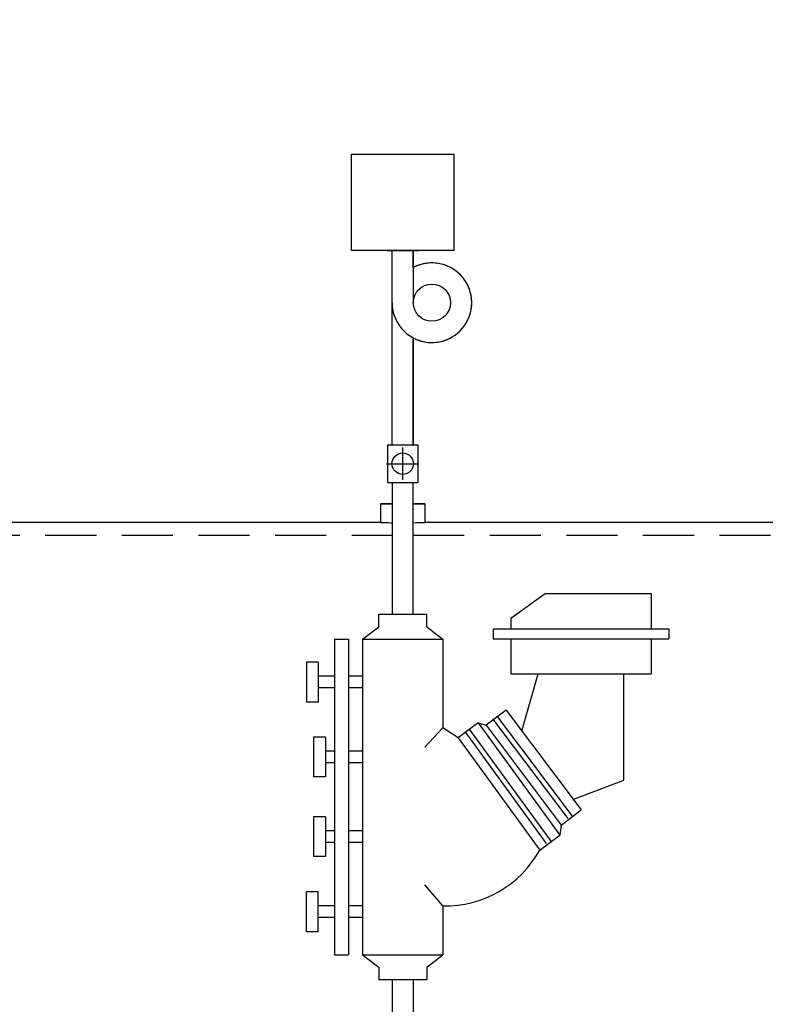
# Model space of a CAD drawing. Extents: x -95 to 619, y -61 to 401.
# Drawn here: x 372 to 401, y 140 to 178 of the extents above; entities that cross this region are included whole.
import ezdxf

# ---------------------------------------------------------------- set-up
doc = ezdxf.new("R2010")
doc.units = 0
doc.header["$LTSCALE"] = 8
doc.header["$MEASUREMENT"] = 0
doc.linetypes.add('HIDDEN', pattern=[0.375, 0.25, -0.125])
doc.layers.get('0').update_dxf_attribs({"linetype": 'CONTINUOUS'})
doc.layers.get('DEFPOINTS').update_dxf_attribs({"color": 5, "linetype": 'CONTINUOUS'})
doc.layers.add('3', color=6, linetype='HIDDEN')
doc.layers.add('4', color=1, linetype='CONTINUOUS')
doc.styles.get("Standard").update_dxf_attribs({"font": 'ROMANS'})
doc.dimstyles.get("Standard").update_dxf_attribs({"dimtxt": 0.18, "dimasz": 0.18, "dimexe": 0.18, "dimexo": 0.0625, "dimgap": 0.09, "dimtad": 0, "dimtih": 1, "dimtoh": 1, "dimdec": 4, "dimzin": 0, "dimdsep": 46, "dimtxsty": 'Standard', "dimcen": 0.09, "dimadec": 0, "dimazin": 0, "dimtfac": 1, "dimtdec": 4, "dimtofl": 0, "dimtmove": 0, "dimatfit": 3, "dimfxl": 1, "dimtolj": 1, "dimtzin": 0, "dimarcsym": 0})

# ---------------------------------------------------------------- blocks, each defined once
blk = doc.blocks.new('*D8')
at = {"layer": '4', "color": 0, "lineweight": -2}
for p, q in [((351.863, 186.952), (351.863, 190.012)), ((421.887, 171.817), (421.887, 190.012)), ((355.613, 188.012), (381.577, 188.012)), ((418.137, 188.012), (392.173, 188.012))]:
    blk.add_line(p, q, dxfattribs=at)
at = {"layer": '4', "color": 0}
for points in [[(355.613, 188.637), (355.613, 187.387), (351.863, 188.012)], [(418.137, 187.387), (418.137, 188.637), (421.887, 188.012)]]:
    blk.add_solid(points, dxfattribs=at)
at = {"layer": 'DEFPOINTS', "color": 0}
for p in [(421.887, 188.012), (351.863, 185.702), (421.887, 170.567)]:
    blk.add_point(p, dxfattribs=at)
at = {"layer": '4', "color": 0, "insert": (386.875, 188.012), "char_height": 3, "attachment_point": 5}
blk.add_mtext('\\A1;70"', dxfattribs=at)
blk = doc.blocks.new('*D9')
at = {"layer": '4', "color": 0, "lineweight": -2}
for p, q in [((351.863, 186.952), (351.863, 195.202)), ((491.863, 157.944), (491.863, 195.202)), ((355.613, 193.202), (415.34, 193.202)), ((488.113, 193.202), (428.386, 193.202))]:
    blk.add_line(p, q, dxfattribs=at)
at = {"layer": '4', "color": 0}
for points in [[(355.613, 193.827), (355.613, 192.577), (351.863, 193.202)], [(488.113, 192.577), (488.113, 193.827), (491.863, 193.202)]]:
    blk.add_solid(points, dxfattribs=at)
at = {"layer": 'DEFPOINTS', "color": 0}
for p in [(491.863, 193.202), (351.863, 185.702), (491.863, 156.694)]:
    blk.add_point(p, dxfattribs=at)
at = {"layer": '4', "color": 0, "insert": (421.863, 193.202), "char_height": 3, "attachment_point": 5}
blk.add_mtext('\\A1;140"', dxfattribs=at)
blk = doc.blocks.new('*D29')
at = {"layer": '4', "color": 0, "lineweight": -2}
for p, q in [((292.863, 115.374), (292.863, 200.232)), ((511.863, 173.232), (511.863, 200.232)), ((296.613, 198.232), (396.458, 198.232)), ((508.113, 198.232), (408.268, 198.232))]:
    blk.add_line(p, q, dxfattribs=at)
at = {"layer": '4', "color": 0}
for points in [[(296.613, 198.857), (296.613, 197.607), (292.863, 198.232)], [(508.113, 197.607), (508.113, 198.857), (511.863, 198.232)]]:
    blk.add_solid(points, dxfattribs=at)
at = {"layer": 'DEFPOINTS', "color": 0}
for p in [(292.863, 198.232), (511.863, 171.982), (292.863, 114.124)]:
    blk.add_point(p, dxfattribs=at)
at = {"layer": '4', "color": 0, "insert": (402.363, 198.232), "char_height": 2.5, "attachment_point": 5}
blk.add_mtext('\\A1;220"', dxfattribs=at)

msp = doc.modelspace()

# ---------------------------------------------------------------- linework, layer by layer
for p, q in [((384.85971, 169.35551), (384.85971, 173.12889)), ((384.85971, 173.12889), (388.85971, 173.12889)), ((388.85971, 173.12889), (388.85971, 169.35551)), ((388.85971, 169.35551), (384.85971, 169.35551)), ((388.21244, 169.35551), (385.50697, 169.35551)), ((386.2453, 169.35551), (387.47412, 169.35551)), ((386.44414, 169.35551), (387.27527, 169.35551)), ((386.44414, 169.35551), (387.27527, 169.35551)), ((386.44414, 167.30849), (386.44414, 169.35551)), ((387.27527, 169.35551), (387.27527, 167.30849)), ((387.27527, 168.68753), (387.27527, 169.35551)), ((386.44414, 161.74143), (386.44414, 167.30849)), ((387.27527, 165.92946), (387.27527, 161.74143)), ((387.27527, 161.74143), (387.27527, 165.92946)), ((386.27013, 161.74143), (387.44929, 161.74143)), ((386.27013, 161.74143), (386.27013, 160.2697)), ((386.44414, 161.74143), (387.27527, 161.74143)), ((387.44929, 161.74143), (387.44929, 160.2697)), ((386.27013, 160.2697), (387.44929, 160.2697)), ((386.45716, 155.10798), (386.45716, 160.2697)), ((387.2688, 155.10798), (387.2688, 160.2697)), ((391.08836, 154.95306), (392.43906, 155.91915)), ((392.43906, 155.91915), (396.59489, 155.91915)), ((396.59489, 155.91915), (396.59489, 154.54444)), ((385.91915, 155.10798), (387.80026, 155.10798)), ((385.91915, 154.62128), (385.91915, 155.10798)), ((387.80026, 154.62128), (387.80026, 155.10798)), ((385.28641, 154.13458), (385.91915, 154.62128)), ((387.80026, 154.62128), (388.433, 154.13458)), ((391.08836, 154.95306), (391.08836, 154.54444)), ((390.40005, 154.54444), (397.2832, 154.54444)), ((390.40005, 154.54444), (390.40005, 154.15166)), ((391.08836, 154.54444), (396.59489, 154.54444)), ((397.2832, 154.54444), (397.2832, 154.15166)), ((384.18424, 154.13458), (384.18424, 141.77922)), ((384.18424, 154.13458), (384.73533, 154.13458)), ((384.73533, 154.13458), (384.73533, 141.77922)), ((385.28641, 154.13458), (385.28641, 141.77922)), ((385.28641, 154.13458), (388.433, 154.13458)), ((388.433, 154.13458), (388.433, 150.66791)), ((390.40005, 154.15166), (397.2832, 154.15166)), ((391.08836, 154.15166), (396.59489, 154.15166)), ((391.08836, 154.15166), (391.08836, 152.77694)), ((396.59489, 154.15166), (396.59489, 152.77694)), ((383.55493, 153.23284), (383.0957, 153.23284)), ((383.0957, 153.23284), (383.0957, 151.67361)), ((383.55493, 153.23284), (383.55493, 151.67361)), ((384.18424, 152.68253), (383.55493, 152.68253)), ((383.55493, 152.68253), (383.55493, 152.22393)), ((385.28641, 152.68253), (384.73533, 152.68253)), ((391.08836, 152.77694), (396.59489, 152.77694)), ((391.534, 150.5835), (392.16957, 152.77694)), ((392.16957, 152.77694), (395.51368, 152.77694)), ((395.51368, 148.61096), (395.51368, 152.77694)), ((384.18424, 152.22393), (383.55493, 152.22393)), ((385.28641, 152.22393), (384.73533, 152.22393)), ((383.55493, 151.67361), (383.0957, 151.67361)), ((390.91324, 151.35252), (390.12659, 150.76335)), ((390.91324, 151.35252), (393.85526, 147.44638)), ((389.81902, 150.85629), (389.03237, 150.26713)), ((389.81902, 150.85629), (393.01384, 146.4663)), ((389.81902, 150.85629), (390.12659, 150.76335)), ((390.12659, 150.76335), (393.06861, 146.85722)), ((390.3831, 151.01951), (393.32513, 147.11338)), ((390.55411, 151.1049), (393.49614, 147.19876)), ((388.433, 150.66791), (387.73186, 149.89944)), ((389.03237, 150.26713), (388.433, 150.66791)), ((389.28889, 150.52328), (392.48371, 146.13329)), ((389.4599, 150.60867), (392.65472, 146.21868)), ((383.37124, 150.29782), (383.37124, 148.73858)), ((383.83048, 150.29782), (383.37124, 150.29782)), ((383.83048, 150.29782), (383.83048, 148.73858)), ((389.03237, 150.26713), (392.22719, 145.87714)), ((383.83048, 149.7475), (383.83048, 149.2889)), ((384.18424, 149.7475), (383.83048, 149.7475)), ((385.28641, 149.7475), (384.73533, 149.7475)), ((384.18424, 149.2889), (383.83048, 149.2889)), ((385.28641, 149.2889), (384.73533, 149.2889)), ((383.83048, 148.73858), (383.37124, 148.73858)), ((393.517, 147.85867), (395.51368, 148.61096)), ((393.06861, 146.85722), (393.85526, 147.44638)), ((383.37124, 147.17935), (383.37124, 145.62012)), ((383.83048, 147.17935), (383.37124, 147.17935)), ((383.83048, 147.17935), (383.83048, 145.62012)), ((383.83048, 146.62903), (383.83048, 146.17044)), ((384.18424, 146.62903), (383.83048, 146.62903)), ((385.28641, 146.62903), (384.73533, 146.62903)), ((393.06861, 146.85722), (393.01384, 146.4663)), ((384.18424, 146.17044), (383.83048, 146.17044)), ((385.28641, 146.17044), (384.73533, 146.17044)), ((392.22719, 145.87714), (393.01384, 146.4663)), ((383.83048, 145.62012), (383.37124, 145.62012)), ((383.55493, 144.2402), (383.0957, 144.2402)), ((383.0957, 142.68096), (383.0957, 144.2402)), ((383.55493, 142.68096), (383.55493, 144.2402)), ((388.433, 143.68889), (387.73186, 144.52012)), ((383.55493, 143.23128), (383.55493, 143.68988)), ((384.18424, 143.68988), (383.55493, 143.68988)), ((385.28641, 143.68988), (384.73533, 143.68988)), ((388.433, 143.68889), (388.433, 141.77922)), ((384.18424, 143.23128), (383.55493, 143.23128)), ((385.28641, 143.23128), (384.73533, 143.23128)), ((383.55493, 142.68096), (383.0957, 142.68096)), ((384.18424, 141.77922), (384.73533, 141.77922)), ((385.28641, 141.77922), (388.433, 141.77922)), ((385.28641, 141.77922), (385.91915, 141.29252)), ((387.80026, 141.29252), (388.433, 141.77922)), ((385.91915, 141.29252), (385.91915, 140.80582)), ((387.80026, 141.29252), (387.80026, 140.80582)), ((385.91915, 140.80582), (387.80026, 140.80582)), ((386.45389, 140.80582), (387.26553, 140.80582)), ((386.45389, 140.80582), (386.45389, 117.28997)), ((387.26553, 140.80582), (387.26553, 117.28997))]:
    msp.add_line(p, q)
at = {"color": 7, "linetype": 'Continuous', "lineweight": 25}
for p, q in [((386.02276, 159.452), (385.98798, 159.41722)), ((385.98798, 159.41722), (385.98798, 158.702)), ((386.45716, 159.41722), (385.98798, 159.41722)), ((386.02276, 159.452), (386.45716, 159.452)), ((387.2688, 159.452), (387.7032, 159.452)), ((387.73798, 159.41722), (387.2688, 159.41722)), ((387.73798, 159.41722), (387.7032, 159.452)), ((387.73798, 158.702), (387.73798, 159.41722)), ((385.98798, 158.702), (368.36298, 158.702)), ((404.98798, 158.702), (387.73798, 158.702))]:
    msp.add_line(p, q, dxfattribs=at)
at = {"color": 7, "linetype": 'Continuous', "lineweight": 25, "flags": 128}
for points in [[(385.98871, 158.70199), (385.98803, 158.702), (386.0016, 158.70172), (386.04035, 158.70096), (386.10104, 158.69982), (386.18539, 158.6984), (386.28636, 158.69691), (386.40683, 158.69544), (386.45716, 158.69498)], [(387.2688, 158.69495), (387.28521, 158.69509), (387.40952, 158.69651), (387.51507, 158.698), (387.60488, 158.69947), (387.67143, 158.70068), (387.71662, 158.70157), (387.73665, 158.70197), (387.73518, 158.70194)]]:
    msp.add_lwpolyline(points, dxfattribs=at)
for centre, radius in [((388.00377, 167.30849), 0.7285), ((386.85971, 161.00557), 0.41935), ((386.85971, 161.00557), 0.41935), ((386.85971, 161.00557), 0.41935), ((386.85971, 161.00557), 0.41935)]:
    msp.add_circle(centre, radius)
for centre, radius, start, end in [((388.00377, 167.30849), 1.55963, 180, 117.845918), ((388.00377, 167.30849), 1.55963, 242.154082, 117.845918), ((388.51491, 147.93037), 4.24227, 268.893731, 331.053379)]:
    msp.add_arc(centre, radius, start, end)
at = {"layer": '3'}
for p, q in [((351.86298, 158.202), (386.45716, 158.202)), ((387.2688, 158.202), (405.26298, 158.202))]:
    msp.add_line(p, q, dxfattribs=at)
at = {"layer": '4'}
for p, q in [((386.85971, 160.37147), (386.85971, 161.63966)), ((386.85971, 160.37147), (386.85971, 161.63966)), ((386.22561, 161.00557), (387.4938, 161.00557)), ((386.22561, 161.00557), (387.4938, 161.00557))]:
    msp.add_line(p, q, dxfattribs=at)

# ---------------------------------------------------------------- dimensions: what is measured, and where the dimension line sits
for base, p1, p2, text, override, picture, middle in [((292.86298, 198.23173), (511.86298, 171.98248), (292.86298, 114.12365), '220"', {"dimscale": 20, "dimtxt": 0.125, "dimasz": 0.1875, "dimexe": 0.1, "dimcen": 0.0625, "dimtmove": 2}, '*D29', (402.36298, 198.23173)), ((491.86298, 193.202), (351.86298, 185.702), (491.86298, 156.69447), '140"', {"dimscale": 20, "dimtxt": 0.15, "dimasz": 0.1875, "dimexe": 0.1, "dimcen": 0.0625, "dimtmove": 2}, '*D9', (421.86298, 193.202))]:
    dim = msp.add_linear_dim(base=base, p1=p1, p2=p2, text=text, dimstyle='Standard', override=override, dxfattribs=at)
    dim.commit()
    dim.dimension.update_dxf_attribs({"geometry": picture, "text_midpoint": middle})
dim = msp.add_linear_dim(base=(421.88741, 188.01244), p1=(351.86298, 185.702), p2=(421.88741, 170.56669), dimstyle='Standard', override={"dimscale": 20, "dimtxt": 0.15, "dimasz": 0.1875, "dimexe": 0.1, "dimdec": 0, "dimpost": '"', "dimcen": 0.0625, "dimtmove": 2}, dxfattribs=at)
dim.commit()
dim.dimension.update_dxf_attribs({"geometry": '*D8', "text_midpoint": (386.87519, 188.01244)})

doc.saveas('drawing.dxf')
